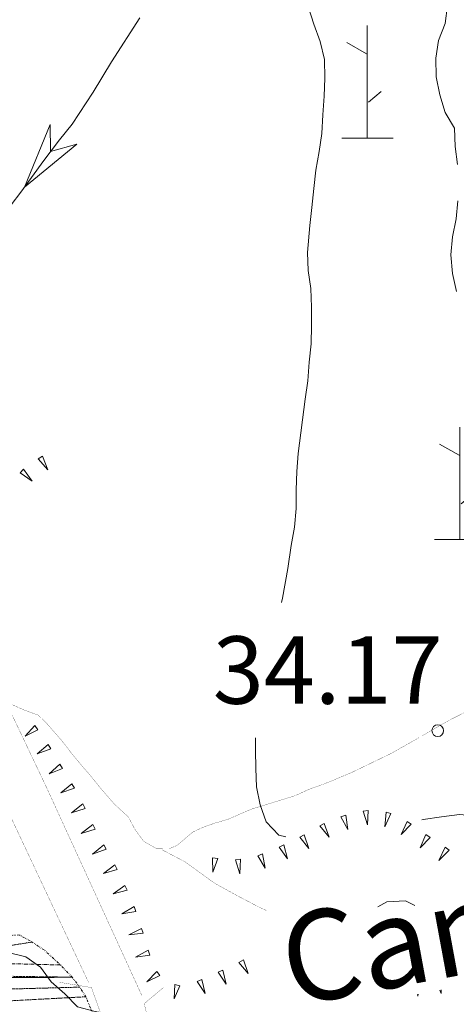
# Model space of a CAD drawing. Units: inches. Extents: x 1434800 to 1446565, y 4479307 to 4488127.
# Drawn here: x 1443470 to 1443567, y 4486146 to 4486365 of the extents above; entities that cross this region are included whole.
import ezdxf
from ezdxf.enums import TextEntityAlignment as Align

# ---------------------------------------------------------------- set-up
doc = ezdxf.new("R2010")
doc.units = ezdxf.units.IN
doc.header["$MEASUREMENT"] = 0
doc.linetypes.add('DASHED', pattern=[0.75, 0.5, -0.25])
doc.linetypes.add('DIVIDE', pattern=[1.25, 0.5, -0.25, 0, -0.25, 0, -0.25])
for name, color, linetype, lineweight in [('CURVA_INTERM', 7, 'Continuous', 0), ('FIUME', 7, 'Continuous', 0), ('MARCIAPIEDE', 7, 'Continuous', 0), ('PUNTO_QUOTA', 7, 'Continuous', 0), ('QUOTA', 7, 'Continuous', 0), ('ROCCIA', 7, 'Continuous', 0), ('SENTIERO', 7, 'Continuous', 0), ('SOMM_SCARPAT', 7, 'Continuous', 0), ('STRADA_1_CORSIA', 7, 'Continuous', 0), ('TOPONOMAS', 7, 'Continuous', 0)]:
    doc.layers.add(name, color=color, linetype=linetype, lineweight=lineweight)
doc.styles.add('ROMANT', font='ROMANT.shx', dxfattribs={"height": 0.2})

# ---------------------------------------------------------------- blocks, each defined once
blk = doc.blocks.new('MACCHI')
at = {"layer": 'SOMM_SCARPAT', "color": 3, "linetype": 'Continuous'}
for p, q in [((0, 0), (0, 25)), ((-0.16, 18.74), (-4.53, 21.24)), ((0.31, 7.96), (3.12, 10.31)), ((-5.62, 0), (5.78, 0))]:
    blk.add_line(p, q, dxfattribs=at)
blk = doc.blocks.new('PUNTO')
at = {"layer": 'PUNTO_QUOTA', "color": 1, "linetype": 'Continuous'}
blk.add_circle((0, 0), 1.3, dxfattribs=at)

msp = doc.modelspace()

# ---------------------------------------------------------------- linework, layer by layer
at = {"layer": 'CURVA_INTERM', "color": 30, "linetype": 'Continuous'}
for points in [[(1443533.98, 4486367.43), (1443535.25, 4486363.5), (1443536.61, 4486359.65), (1443537.58, 4486355.63), (1443537.66, 4486351.52), (1443537.5, 4486347.49), (1443537.2, 4486343.33), (1443536.99, 4486339.17), (1443536.43, 4486335.18), (1443535.68, 4486331.06), (1443535.2, 4486326.94), (1443534.82, 4486322.78), (1443534.36, 4486318.71), (1443533.79, 4486312.72), (1443534, 4486308.7), (1443534.55, 4486304.72), (1443534.68, 4486300.56), (1443534.71, 4486296.53), (1443534.63, 4486292.46), (1443534.2, 4486288.35), (1443533.87, 4486284.23), (1443533.27, 4486280.11), (1443531.75, 4486268.01), (1443531.45, 4486264.02), (1443531.32, 4486259.99), (1443531.28, 4486255.83), (1443530.94, 4486251.63), (1443530.22, 4486247.6), (1443529.43, 4486242.5), (1443528.27, 4486235.83), (1443528.06, 4486234.93)], [(1443564.98, 4486367.66), (1443564.43, 4486363.67), (1443562.98, 4486359.88), (1443562.34, 4486355.93), (1443562.43, 4486351.82), (1443563.23, 4486347.8), (1443564.46, 4486343.87), (1443566.53, 4486340.37), (1443566.7, 4486336.34), (1443567.16, 4486332.32)], [(1443567.25, 4486324.26), (1443566.86, 4486320.23), (1443566.06, 4486316.24), (1443565.72, 4486312.2), (1443566.06, 4486308.05), (1443566.99, 4486304.03)], [(1443522.28, 4486204.83), (1443522.25, 4486202.1), (1443522.34, 4486197.99), (1443522.5, 4486193.92), (1443523.31, 4486189.94), (1443524.66, 4486186.14), (1443527.45, 4486183.15), (1443528.97, 4486182.77)], [(1443446.24, 4486198.76), (1443443.96, 4486195.34), (1443442.31, 4486191.57), (1443441.09, 4486187.62), (1443440.39, 4486183.42), (1443440.52, 4486179.32), (1443441.45, 4486175.41), (1443442.8, 4486171.43), (1443443.86, 4486167.46), (1443444.68, 4486163.38), (1443445.77, 4486159.52), (1443447.71, 4486156), (1443451.66, 4486157.4), (1443455.41, 4486158.87), (1443459.43, 4486159.15), (1443463.54, 4486158.96), (1443467.22, 4486157.07), (1443471.13, 4486156.1), (1443474.44, 4486153.83), (1443476.81, 4486150.53), (1443479.86, 4486147.88), (1443482.69, 4486145), (1443486.61, 4486143.98), (1443487.8, 4486143.75)], [(1443559.28, 4486186.6), (1443559.56, 4486186.62), (1443563.66, 4486187.26), (1443567.64, 4486187.73), (1443571.72, 4486187.39), (1443575.8, 4486186.92), (1443579.83, 4486186.28), (1443583.7, 4486185.22), (1443587.69, 4486184.67), (1443591.72, 4486184.62), (1443595.8, 4486184.46), (1443599.83, 4486183.73), (1443603.99, 4486183.39), (1443608.14, 4486183.27), (1443612.21, 4486183.35), (1443630.91, 4486183.38), (1443634.75, 4486182.19), (1443638.54, 4486180.7), (1443642.04, 4486178.62), (1443645.7, 4486176.79), (1443649.45, 4486175.09), (1443650.23, 4486174.97)], [(1443549.5, 4486167.24), (1443551.48, 4486168.3), (1443555.59, 4486168.55), (1443557.73, 4486167.53)]]:
    msp.add_lwpolyline(points, dxfattribs=at)
at = {"layer": 'FIUME', "color": 5, "linetype": 'Continuous'}
msp.add_lwpolyline([(1443496.51, 4486364.89), (1443490.2, 4486355.14), (1443486.12, 4486348.37), (1443481.47, 4486341.25), (1443478.64, 4486337.78), (1443475.18, 4486333.18), (1443472.44, 4486329.42), (1443470.05, 4486326.18), (1443467.9, 4486323.32)], dxfattribs=at)
msp.add_lwpolyline([(1443482.54, 4486336.83), (1443470.87, 4486327.27), (1443476.56, 4486341.19), (1443476.65, 4486335.19)], close=True, dxfattribs=at)
at = {"layer": 'MARCIAPIEDE', "color": 6, "linetype": 'Continuous', "const_width": 0.05}
for points in [[(1443478.57, 4486150.45), (1443485.75, 4486149.27), (1443491.31, 4486133.82), (1443495.23, 4486122.24), (1443498.82, 4486111.54), (1443493.92, 4486107.98)], [(1443511.89, 4486113.82), (1443507.31, 4486114.22), (1443504.32, 4486123.3), (1443499.06, 4486139.02), (1443497.51, 4486145.7), (1443501.76, 4486149.27)]]:
    msp.add_lwpolyline(points, dxfattribs=at)
at = {"layer": 'SENTIERO', "color": 4, "linetype": 'DASHED', "const_width": 0.05}
for points in [[(1443559.4, 4486205.3), (1443565.25, 4486208.66), (1443570.28, 4486211.22), (1443573.16, 4486212.81), (1443575.55, 4486214.26), (1443577.8, 4486215.62), (1443581.47, 4486218.85), (1443584.82, 4486222.77), (1443587.63, 4486227.14), (1443588.82, 4486229.48), (1443590.06, 4486231.87), (1443591.06, 4486233.99), (1443592.52, 4486236.64), (1443593.75, 4486238.81), (1443596.73, 4486243.39)], [(1443467.75, 4486212.35), (1443470.75, 4486211), (1443473.93, 4486209.85), (1443475.93, 4486207.88), (1443477.55, 4486206.02), (1443479.11, 4486204.24), (1443480.23, 4486202.82), (1443481.27, 4486201.43), (1443483.84, 4486198.33), (1443485.1, 4486196.92), (1443485.82, 4486196.04), (1443488.09, 4486193.25), (1443490.59, 4486190.37), (1443491.54, 4486189.44), (1443493.95, 4486187.24), (1443495.43, 4486184.46), (1443497.32, 4486181.85), (1443500.16, 4486180.19), (1443503.04, 4486180.15), (1443504.79, 4486180.87), (1443508.3, 4486183.85), (1443510.72, 4486184.97), (1443513.12, 4486185.81), (1443516.19, 4486186.71), (1443521.36, 4486188.95), (1443526.23, 4486190.45), (1443531, 4486191.92), (1443534.3, 4486193.42), (1443536.8, 4486194.29), (1443539.2, 4486195.23), (1443543.68, 4486197.12), (1443552.34, 4486201.29), (1443557.98, 4486204.48), (1443558.59, 4486204.83)], [(1443501.38, 4486179.95), (1443506.58, 4486177.23), (1443513.07, 4486172.53), (1443518.32, 4486169.63), (1443523.01, 4486167.17), (1443524.8, 4486166.36)]]:
    msp.add_lwpolyline(points, dxfattribs=at)
at = {"layer": 'SOMM_SCARPAT', "color": 30, "linetype": 'Continuous'}
for points in [[(1443473.9, 4486266.82), (1443476.07, 4486264.44), (1443474.86, 4486267.43), (1443473.9, 4486266.82)], [(1443469.87, 4486263.71), (1443472.54, 4486261.91), (1443470.66, 4486264.53), (1443469.87, 4486263.71)], [(1443473.16, 4486207.52), (1443471, 4486205.14), (1443473.86, 4486206.62), (1443473.16, 4486207.52)], [(1443476.12, 4486203.36), (1443473.68, 4486201.26), (1443476.7, 4486202.37), (1443476.12, 4486203.36)], [(1443478.74, 4486198.97), (1443476.34, 4486196.82), (1443479.34, 4486198), (1443478.74, 4486198.97)], [(1443481.41, 4486194.61), (1443478.93, 4486192.55), (1443481.97, 4486193.62), (1443481.41, 4486194.61)], [(1443483.85, 4486190.12), (1443481.3, 4486188.16), (1443484.37, 4486189.11), (1443483.85, 4486190.12)], [(1443541.25, 4486187.25), (1443542.79, 4486184.42), (1443542.33, 4486187.61), (1443541.25, 4486187.25)], [(1443546.2, 4486188.51), (1443547.19, 4486185.45), (1443547.33, 4486188.66), (1443546.2, 4486188.51)], [(1443551.29, 4486188.26), (1443550.99, 4486185.05), (1443552.39, 4486187.95), (1443551.29, 4486188.26)], [(1443486.04, 4486185.5), (1443483.5, 4486183.52), (1443486.57, 4486184.49), (1443486.04, 4486185.5)], [(1443536.57, 4486185.2), (1443538.62, 4486182.72), (1443537.56, 4486185.76), (1443536.57, 4486185.2)], [(1443555.96, 4486186.22), (1443554.64, 4486183.28), (1443556.9, 4486185.58), (1443555.96, 4486186.22)], [(1443532.11, 4486182.72), (1443534.14, 4486180.22), (1443533.1, 4486183.27), (1443532.11, 4486182.72)], [(1443560.15, 4486183.31), (1443558.86, 4486180.36), (1443561.1, 4486182.67), (1443560.15, 4486183.31)], [(1443488.48, 4486181.01), (1443486.02, 4486178.93), (1443489.05, 4486180.03), (1443488.48, 4486181.01)], [(1443527.5, 4486180.51), (1443529.35, 4486177.88), (1443528.53, 4486180.99), (1443527.5, 4486180.51)], [(1443564.41, 4486180.48), (1443563.07, 4486177.55), (1443565.34, 4486179.83), (1443564.41, 4486180.48)], [(1443512.72, 4486178.15), (1443512.75, 4486174.93), (1443513.85, 4486177.96), (1443512.72, 4486178.15)], [(1443522.77, 4486178.59), (1443524.41, 4486175.82), (1443523.84, 4486178.99), (1443522.77, 4486178.59)], [(1443490.97, 4486176.55), (1443488.41, 4486174.6), (1443491.49, 4486175.54), (1443490.97, 4486176.55)], [(1443517.77, 4486177.65), (1443518.75, 4486174.59), (1443518.9, 4486177.8), (1443517.77, 4486177.65)], [(1443493.22, 4486171.96), (1443490.58, 4486170.12), (1443493.7, 4486170.93), (1443493.22, 4486171.96)], [(1443495.26, 4486167.28), (1443492.49, 4486165.63), (1443495.66, 4486166.21), (1443495.26, 4486167.28)], [(1443496.92, 4486162.44), (1443494.06, 4486160.96), (1443497.25, 4486161.35), (1443496.92, 4486162.44)], [(1443498.39, 4486157.55), (1443495.55, 4486156.01), (1443498.74, 4486156.46), (1443498.39, 4486157.55)], [(1443518.55, 4486154.88), (1443520.62, 4486152.41), (1443519.55, 4486155.44), (1443518.55, 4486154.88)], [(1443500.34, 4486152.86), (1443498.08, 4486150.57), (1443501, 4486151.93), (1443500.34, 4486152.86)], [(1443513.94, 4486152.71), (1443515.76, 4486150.05), (1443514.98, 4486153.17), (1443513.94, 4486152.71)], [(1443504.32, 4486149.94), (1443504.15, 4486146.73), (1443505.43, 4486149.68), (1443504.32, 4486149.94)], [(1443509.27, 4486150.63), (1443511.07, 4486147.96), (1443510.31, 4486151.09), (1443509.27, 4486150.63)], [(1443558.27, 4486147.74), (1443558.39, 4486147.34), (1443558.42, 4486147.77)], [(1443563.28, 4486148.7), (1443563.52, 4486147.93), (1443563.57, 4486148.75)]]:
    msp.add_lwpolyline(points, dxfattribs=at)
at = {"layer": 'STRADA_1_CORSIA', "color": 1, "linetype": 'Continuous', "const_width": 0.05}
for points in [[(1443400.71, 4486307.91), (1443430.02, 4486271.78), (1443457.49, 4486232.23), (1443475.76, 4486193.79), (1443497.01, 4486147.42)], [(1443392.89, 4486301.67), (1443422.02, 4486265.76), (1443448.81, 4486227.19), (1443466.7, 4486189.57), (1443485.1, 4486150.45)]]:
    msp.add_lwpolyline(points, dxfattribs=at)

# ---------------------------------------------------------------- block references
at = {"layer": 'PUNTO_QUOTA', "color": 1, "linetype": 'Continuous'}
msp.add_blockref('PUNTO', (1443562.79, 4486206.41), dxfattribs=at)
at = {"layer": 'SOMM_SCARPAT', "color": 3, "linetype": 'Continuous'}
for p in [(1443547.07, 4486338.2), (1443567.72, 4486248.9)]:
    msp.add_blockref('MACCHI', p, dxfattribs=at)

# ---------------------------------------------------------------- texts
at = {"layer": 'QUOTA', "color": 7, "linetype": 'Continuous', "style": 'ROMANT'}
msp.add_text('34.17', height=15, dxfattribs=at).set_placement((1443512.74, 4486227.38), align=Align.TOP_LEFT)
at = {"layer": 'TOPONOMAS', "color": 5, "linetype": 'Continuous', "style": 'ROMANT'}
msp.add_text('Canal', height=20, rotation=10.4505, dxfattribs=at).set_placement((1443526.47, 4486164.72), align=Align.TOP_LEFT)

# ---------------------------------------------------------------- meshes
at = {"layer": 'ROCCIA', "color": 30, "linetype": 'DIVIDE'}
mesh = msp.add_polyface(dxfattribs=at)
corners = [(1443400.32, 4486151.86), (1443392.45, 4486151.07), (1443396.48, 4486150.44), (1443404.26, 4486153.03), (1443389.32, 4486153.61), (1443437.64, 4486158), (1443382.93, 4486160.65), (1443385.91, 4486157.3), (1443439.15, 4486154.38), (1443441.36, 4486152.18), (1443407.98, 4486151.39), (1443420, 4486151.17), (1443481.46, 4486151.57), (1443422.18, 4486147.74), (1443483.15, 4486149.36), (1443420.68, 4486143.82), (1443484.51, 4486147.22), (1443419.3, 4486140), (1443486.09, 4486143.39), (1443486.86, 4486139.77), (1443486.61, 4486141.51), (1443419.3, 4486136), (1443437.05, 4486136.6), (1443485.66, 4486136.66), (1443486.81, 4486137.8), (1443429.41, 4486134.34), (1443433.04, 4486136.19), (1443421.67, 4486132.73), (1443425.73, 4486132.58), (1443469.72, 4486160.98), (1443451, 4486159.76), (1443446.45, 4486155.12), (1443472.56, 4486159.4), (1443478.85, 4486154.3), (1443475.34, 4486157.54), (1443490.88, 4486114.43), (1443468.5, 4486114.9), (1443481.79, 4486114.57), (1443486.96, 4486114.51), (1443493.59, 4486115.78), (1443483.74, 4486136.36), (1443440.3, 4486134.11), (1443479.97, 4486135.89), (1443475.96, 4486129.71), (1443477.7, 4486135.46), (1443439.11, 4486130.23), (1443436.51, 4486127.18), (1443482.27, 4486127.28), (1443478.82, 4486128.08), (1443433.64, 4486124.28), (1443484.88, 4486127.1), (1443490.25, 4486123.37), (1443487.95, 4486125.04), (1443430.93, 4486121.1), (1443493.37, 4486120.94), (1443429.32, 4486117.35), (1443494.38, 4486118.62), (1443428.36, 4486113.45), (1443465.9, 4486111.34), (1443427.88, 4486109.39), (1443468.59, 4486105.81), (1443428.02, 4486105.33), (1443470.43, 4486099.25), (1443428.41, 4486101.31), (1443430.14, 4486097.63), (1443432.66, 4486094.46), (1443470.91, 4486095.5), (1443447.71, 4486091.16), (1443469.39, 4486088.18), (1443435.73, 4486091.85), (1443443.72, 4486091.6), (1443445.93, 4486087.57), (1443465.14, 4486083.55), (1443442.57, 4486085.38), (1443438.88, 4486083.69), (1443435.57, 4486081.27), (1443461.02, 4486079.44), (1443433.39, 4486077.75), (1443459.86, 4486073.97), (1443439.7, 4486091.25), (1443475.09, 4486114.43), (1443478.8, 4486114.47), (1443411.91, 4486150.61), (1443416, 4486150.94)]
mesh.append_faces([[corners[k] for k in face] for face in [(0, 1, 2, 2), (25, 21, 27, 28), (70, 69, 79, 79), (37, 36, 80, 81), (11, 10, 82, 83)]], dxfattribs={"vtx0": -1, "color": 30})
mesh.append_faces([[corners[k] for k in face] for face in [(18, 17, 19, 20), (19, 22, 23, 24), (22, 21, 25, 26), (32, 31, 33, 34), (35, 36, 37, 38), (42, 41, 43, 44), (43, 46, 47, 48), (50, 49, 51, 52)]], dxfattribs={"vtx0": -1, "vtx1": -1, "color": 30})
mesh.append_faces([[corners[k] for k in face] for face in [(56, 55, 36, 39), (66, 65, 67, 68)]], dxfattribs={"vtx0": -1, "vtx1": -1, "vtx2": -1, "color": 30})
mesh.append_faces([[corners[k] for k in face] for face in [(9, 10, 11, 12)]], dxfattribs={"vtx0": -1, "vtx1": -1, "vtx2": -1, "vtx3": -1, "color": 30})
mesh.append_faces([[corners[k] for k in face] for face in [(9, 4, 3, 10)]], dxfattribs={"vtx0": -1, "vtx1": -1, "vtx3": -1, "color": 30})
mesh.append_faces([[corners[k] for k in face] for face in [(1, 0, 3, 4), (5, 6, 7, 8), (8, 7, 4, 9), (12, 11, 13, 14), (14, 13, 15, 16), (16, 15, 17, 18), (29, 30, 31, 32), (33, 31, 9, 12), (40, 22, 41, 42), (47, 46, 49, 50), (51, 49, 53, 54), (54, 53, 55, 56), (36, 55, 57, 58), (58, 57, 59, 60), (60, 59, 61, 62), (62, 64, 65, 66), (67, 65, 69, 70), (68, 67, 71, 72), (72, 74, 75, 76), (76, 75, 77, 78)]], dxfattribs={"vtx0": -1, "vtx2": -1, "color": 30})
mesh.append_faces([[corners[k] for k in face] for face in [(19, 17, 21, 22), (36, 35, 39, 39), (22, 40, 23, 23)]], dxfattribs={"vtx0": -1, "vtx2": -1, "vtx3": -1, "color": 30})
mesh.append_faces([[corners[k] for k in face] for face in [(43, 41, 45, 46), (62, 61, 63, 64), (72, 71, 73, 74)]], dxfattribs={"vtx0": -1, "vtx3": -1, "color": 30})

doc.saveas('drawing.dxf')
